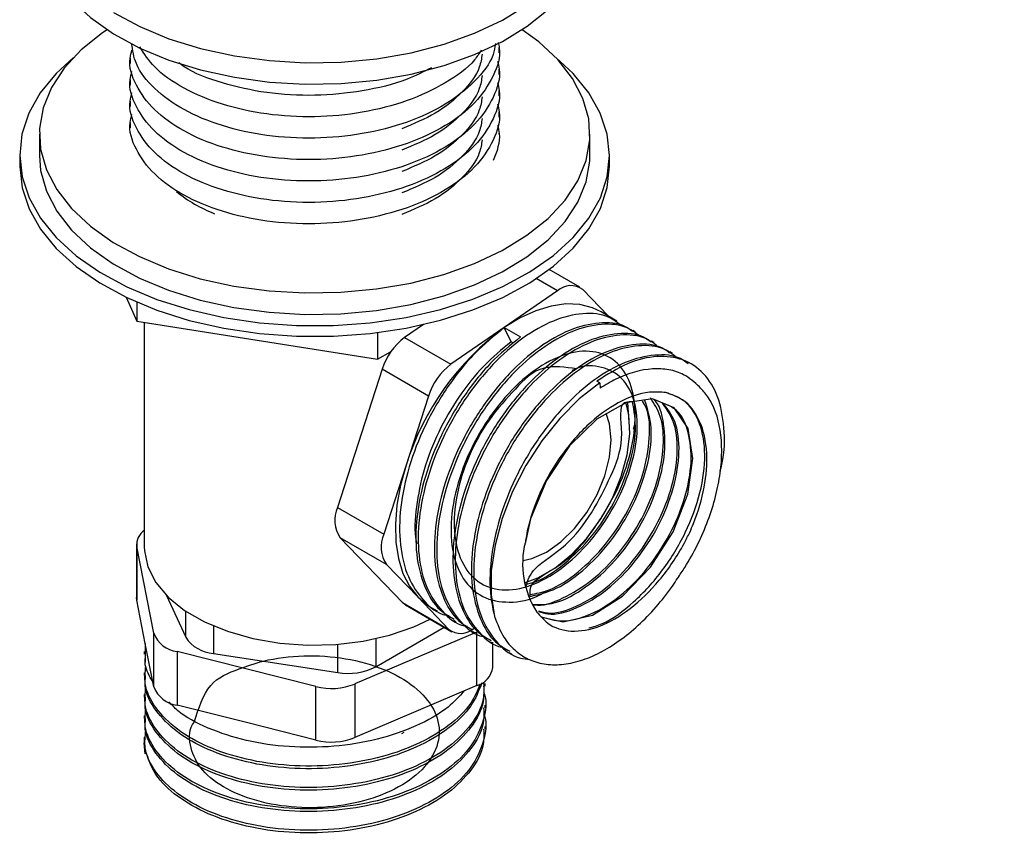
# Model space of a CAD drawing. Units: millimetres. Extents: x 43 to 2766, y 46 to 2078.
# Drawn here: x 278 to 353, y 515 to 578 of the extents above; entities that cross this region are included whole.
import ezdxf

# ---------------------------------------------------------------- set-up
doc = ezdxf.new("R2010")
doc.units = ezdxf.units.MM
doc.header["$LTSCALE"] = 10

msp = doc.modelspace()

# ---------------------------------------------------------------- linework, layer by layer
at = {"color": 7, "linetype": 'Continuous', "lineweight": 25}
for p, q in [((314.381, 575), (314.381, 575.408)), ((286.216, 574.592), (286.216, 574.184)), ((314.381, 573.367), (314.381, 573.775)), ((286.216, 572.959), (286.216, 572.55)), ((314.381, 571.734), (314.381, 572.142)), ((286.216, 571.326), (286.216, 570.917)), ((314.381, 570.101), (314.381, 570.509)), ((286.216, 569.693), (286.216, 569.284)), ((279.298, 568.812), (279.298, 567.179)), ((314.381, 568.812), (314.381, 568.876)), ((321.298, 567.179), (321.298, 568.812)), ((277.798, 567.179), (277.798, 566.362)), ((322.798, 566.362), (322.798, 567.179)), ((320.529, 557.126), (318.183, 558.481)), ((318.826, 556.849), (314.762, 554.052)), ((322.683, 554.94), (320.756, 556.948)), ((285.913, 556.375), (286.734, 554.555)), ((286.734, 555.999), (286.734, 554.555)), ((323.358, 554.551), (322.142, 555.253)), ((286.734, 554.555), (305.104, 551.636)), ((287.298, 554.466), (287.298, 537.338)), ((305.104, 553.673), (305.104, 551.636)), ((308.611, 554.292), (307.163, 553.295)), ((314.762, 554.052), (310.698, 551.254)), ((315.277, 552.959), (314.762, 554.052)), ((314.762, 554.052), (316, 553.337)), ((324.772, 553.734), (324.596, 553.836)), ((307.163, 553.295), (310.698, 551.254)), ((315.454, 552.857), (315.277, 552.959)), ((326.187, 552.918), (326.01, 553.02)), ((305.104, 551.636), (306.094, 552.2)), ((327.601, 552.101), (327.424, 552.203)), ((329.015, 551.285), (328.838, 551.387)), ((305.436, 550.876), (302.049, 540.342)), ((308.971, 548.835), (305.436, 550.876)), ((322.045, 549.847), (321.833, 549.97)), ((322.045, 549.847), (322.08, 549.445)), ((308.971, 548.835), (307.278, 543.568)), ((324.165, 548.343), (324.269, 546.833)), ((324.61, 546.296), (324.724, 546.65)), ((307.278, 543.568), (305.585, 538.3)), ((302.049, 540.342), (305.585, 538.3)), ((305.788, 535.979), (302.253, 538.02)), ((302.253, 538.02), (306.994, 533.081)), ((286.715, 537.554), (286.715, 533.471)), ((288.026, 530.736), (286.734, 537.36)), ((286.734, 537.36), (286.734, 533.277)), ((305.788, 535.979), (308.159, 533.51)), ((286.734, 533.277), (286.715, 533.471)), ((287.38, 529.965), (286.734, 533.277)), ((288.959, 533.667), (290.46, 530.433)), ((308.159, 533.51), (310.529, 531.04)), ((306.994, 533.081), (310.529, 531.04)), ((307.221, 532.902), (310.756, 530.861)), ((309.143, 532.735), (309.652, 532.441)), ((304.96, 528.19), (310.172, 531.199)), ((310.89, 531.727), (311.066, 531.625)), ((288.026, 526.653), (288.026, 530.736)), ((312.663, 530.829), (303.373, 526.871)), ((312.304, 530.911), (312.481, 530.809)), ((312.663, 526.746), (312.663, 530.829)), ((287.38, 529.965), (287.38, 528.536)), ((288.026, 526.653), (287.38, 529.965)), ((287.38, 528.536), (287.421, 529.757)), ((313.718, 530.094), (313.895, 529.992)), ((313.882, 528.14), (313.882, 530.069)), ((287.298, 529.347), (287.298, 529.143)), ((300.391, 526.677), (289.808, 529.342)), ((289.808, 529.342), (289.808, 525.26)), ((292.582, 529.209), (302.062, 527.742)), ((315.132, 529.278), (315.309, 529.176)), ((287.298, 527.714), (287.298, 527.51)), ((300.391, 522.594), (300.391, 526.677)), ((303.373, 526.871), (303.373, 522.788)), ((312.663, 526.746), (308.018, 524.767)), ((313.298, 526.694), (313.298, 526.898)), ((287.298, 526.081), (287.298, 525.877)), ((295.1, 523.927), (289.808, 525.26)), ((313.298, 525.06), (313.298, 525.265)), ((287.298, 524.448), (287.298, 524.244)), ((308.018, 524.767), (303.373, 522.788)), ((300.391, 522.594), (295.1, 523.927)), ((313.298, 523.427), (313.298, 523.632)), ((287.298, 522.815), (287.298, 522.395)), ((307.113, 523.171), (306.935, 523.073)), ((287.38, 521.555), (287.298, 522.395)), ((287.38, 521.555), (287.38, 521.8))]:
    msp.add_line(p, q, dxfattribs=at)
at = {"color": 8, "linetype": 'Continuous', "lineweight": 25}
for p, q in [((318.826, 556.849), (317.2, 557.788)), ((290.46, 530.433), (290.46, 532.432)), ((292.582, 531.298), (292.582, 529.209)), ((304.96, 530.332), (304.96, 528.19)), ((302.062, 527.742), (302.062, 529.902))]:
    msp.add_line(p, q, dxfattribs=at)
at = {"color": 7, "linetype": 'Continuous', "lineweight": 25, "flags": 128}
for points in [[(279.298, 584.737), (279.396, 583.567), (279.84, 582.002), (280.633, 580.484), (281.763, 579.038), (283.21, 577.691), (284.949, 576.463), (286.951, 575.377), (289.182, 574.452), (291.602, 573.702), (294.172, 573.141), (296.846, 572.779), (299.579, 572.621), (302.325, 572.67), (305.036, 572.926), (307.666, 573.384), (310.169, 574.037), (312.504, 574.872), (314.63, 575.876), (316.511, 577.032), (318.115, 578.319), (319.413, 579.717)], [(284.949, 578.096), (286.951, 577.01), (289.182, 576.085), (291.602, 575.335), (294.172, 574.774), (296.846, 574.412), (299.579, 574.254), (302.325, 574.303), (305.036, 574.559), (307.666, 575.017), (310.169, 575.67), (312.504, 576.505), (314.63, 577.509), (316.511, 578.665)], [(284.463, 576.774), (284.104, 576.53), (282.497, 575.243), (281.196, 573.847), (280.22, 572.365), (279.589, 570.821), (279.312, 569.244), (279.394, 567.659), (279.833, 566.093), (280.623, 564.574), (281.749, 563.128), (283.193, 561.779), (284.93, 560.55), (286.929, 559.463), (289.157, 558.535), (291.576, 557.784), (294.144, 557.221), (296.817, 556.856), (299.55, 556.696), (302.296, 556.744), (305.008, 556.997), (307.639, 557.453), (310.144, 558.104), (312.481, 558.937), (314.609, 559.939), (316.493, 561.094), (318.099, 562.38), (319.401, 563.776), (320.376, 565.259), (321.008, 566.802), (321.008, 566.802)], [(321.008, 566.802), (321.285, 568.38), (321.203, 569.965), (320.764, 571.53), (319.974, 573.049), (318.847, 574.495), (317.404, 575.844), (316.134, 576.774)], [(281.897, 574.653), (280.573, 573.427), (279.372, 571.951), (278.501, 570.399), (277.974, 568.797), (277.798, 567.169), (277.978, 565.541), (278.51, 563.939), (279.385, 562.388), (280.59, 560.912), (282.106, 559.536), (283.908, 558.28), (285.97, 557.164), (288.257, 556.206), (290.734, 555.422), (293.362, 554.822), (296.099, 554.418), (298.903, 554.215), (301.728, 554.216), (304.531, 554.422), (307.268, 554.828), (309.894, 555.43), (312.369, 556.217), (314.654, 557.177)], [(314.654, 557.177), (316.712, 558.294), (318.511, 559.552), (320.024, 560.93), (321.225, 562.406), (322.096, 563.958), (322.623, 565.56), (322.798, 567.189), (322.619, 568.816), (322.087, 570.418), (321.212, 571.969), (320.007, 573.445), (318.7, 574.653)], [(279.298, 567.179), (279.394, 566.025), (279.833, 564.46), (280.623, 562.941), (281.749, 561.495), (283.193, 560.146), (284.93, 558.917), (286.929, 557.83), (289.157, 556.902), (291.576, 556.151), (294.144, 555.588), (296.817, 555.223), (299.55, 555.063), (302.296, 555.111), (305.008, 555.364), (307.639, 555.82), (310.144, 556.47), (312.481, 557.304), (314.609, 558.306), (316.493, 559.461), (318.099, 560.747), (319.401, 562.143), (320.376, 563.626), (321.008, 565.169)], [(321.008, 565.169), (321.285, 566.747), (321.298, 567.179)], [(277.798, 566.362), (277.798, 566.352), (277.978, 564.724), (278.51, 563.122), (279.385, 561.571), (280.59, 560.096), (282.106, 558.719), (283.908, 557.463), (285.97, 556.348), (288.257, 555.39), (290.734, 554.605), (293.362, 554.006), (296.099, 553.601), (298.903, 553.398), (301.728, 553.399), (304.531, 553.605), (307.268, 554.012), (309.894, 554.614), (312.369, 555.4), (314.654, 556.36)], [(314.654, 556.36), (316.712, 557.478), (318.511, 558.735), (320.024, 560.113), (321.225, 561.59), (322.096, 563.141), (322.623, 564.744), (322.798, 566.362)], [(322.142, 555.253), (321.49, 555.56), (320.514, 555.808), (319.455, 555.854), (318.331, 555.697), (317.16, 555.339), (315.964, 554.788), (314.762, 554.052)], [(322.045, 549.847), (320.487, 548.616), (319.001, 547.123), (317.632, 545.411), (316.42, 543.533), (315.401, 541.543), (314.606, 539.501), (314.058, 537.468), (313.774, 535.504), (313.762, 533.667), (314.022, 532.012)], [(316.315, 534.594), (317.332, 534.964), (318.62, 535.707), (319.881, 536.735), (321.065, 538.004), (322.121, 539.464), (323.009, 541.054), (323.69, 542.709), (324.137, 544.361), (324.332, 545.944), (324.267, 547.391), (324.044, 548.365)], [(317.628, 531.978), (319.25, 531.601), (321.484, 532.133), (323.791, 533.58), (325.921, 535.774), (327.637, 538.465), (328.754, 541.343), (329.152, 544.082), (328.791, 546.37), (327.722, 547.942), (326.066, 548.621), (324.023, 548.322), (321.824, 547.079), (319.728, 545.027), (317.975, 542.393), (316.77, 539.472), (316.37, 537.699), (316.37, 537.699)], [(317.976, 536.931), (319.078, 537.71), (320.124, 538.737), (321.062, 539.96), (321.846, 541.317), (322.436, 542.741), (322.802, 544.161), (322.926, 545.504), (322.802, 546.704), (322.54, 547.494)], [(307.278, 543.568), (306.852, 542.023), (306.576, 540.513), (306.456, 539.062), (306.493, 537.695), (306.686, 536.436), (307.032, 535.306), (307.526, 534.325), (308.159, 533.51)], [(287.298, 537.338), (287.31, 537.028), (287.575, 535.798), (288.188, 534.61), (289.131, 533.496), (290.378, 532.487), (291.897, 531.611), (293.644, 530.891), (295.573, 530.346), (297.631, 529.993), (299.761, 529.839), (301.906, 529.891), (304.008, 530.145), (306.008, 530.595), (307.852, 531.23), (309.102, 531.816)], [(316.216, 536.289), (316.875, 536.439), (317.976, 536.931)], [(308.159, 533.51), (308.919, 532.874), (309.143, 532.735)], [(307.221, 532.902), (307.169, 532.934), (306.994, 533.081)]]:
    msp.add_lwpolyline(points, dxfattribs=at)
at = {"color": 7, "linetype": 'Continuous', "lineweight": 25}
for centre, radius, start, end in [((297.131, 573.808), 11.938, 231.82168, 247.98895), ((319.847, 555.79), 1.471, 51.86277, 133.97132), ((327.096, 537.334), 20.775, 126.41912, 162.53948), ((310.009, 549.437), 4.794, 126.41912, 162.53948), ((313.545, 547.396), 4.794, 126.41912, 162.53948), ((304.223, 539.362), 2.383, 155.74409, 214.26273), ((288.006, 537.512), 1.281, 123.52396, 186.812), ((307.758, 537.321), 2.383, 155.74409, 214.26273), ((322.909, 536.037), 6.747, 165.74323, 213.03242), ((311.438, 532.197), 1.471, 231.86277, 313.97132), ((290.079, 531.524), 2.199, 201.01376, 262.91962), ((292.746, 531.942), 2.739, 213.43888, 266.5665), ((302.844, 532.281), 4.605, 260.2289, 297.35717), ((312.236, 528.35), 1.66, 284.93633, 352.72484), ((290.079, 527.442), 2.199, 201.01376, 262.91962), ((301.581, 531.395), 4.866, 255.84521, 291.59686), ((301.581, 527.312), 4.866, 255.84521, 291.59686)]:
    msp.add_arc(centre, radius, start, end, dxfattribs=at)
for points, knots in [([(428.014, 561.242), (427.974, 565.441), (427.894, 573.742), (427.168, 585.912), (425.913, 597.592), (424.028, 608.703), (421.455, 619.165), (418.361, 628.209), (414.882, 635.921), (411.156, 642.448), (406.862, 648.394), (401.967, 653.72), (396.456, 658.375), (390.844, 661.976), (385.283, 664.641), (379.925, 666.491), (374.293, 667.699), (368.415, 668.195), (362.354, 667.909), (356.143, 666.787), (349.814, 664.776), (343.355, 661.803), (336.779, 657.769), (330.16, 652.779), (323.57, 646.995), (317.126, 640.611), (310.905, 633.796), (305.022, 626.757), (299.546, 619.666), (294.557, 612.682), (290.066, 605.938), (287.39, 601.445), (286.111, 599.297)], [0, 0, 0, 0, 0.047762, 0.094421, 0.140034, 0.184711, 0.228633, 0.272064, 0.306081, 0.34024, 0.374797, 0.410049, 0.446318, 0.483714, 0.512788, 0.542097, 0.571482, 0.600825, 0.630061, 0.658669, 0.687241, 0.715935, 0.74498, 0.775013, 0.805402, 0.835923, 0.86627, 0.896078, 0.92444, 0.951489, 0.976812, 1, 1, 1, 1]), ([(420.318, 544.662), (420.289, 548.529), (420.231, 556.2), (419.685, 567.769), (418.72, 579.11), (417.239, 590.12), (415.184, 600.668), (412.671, 609.934), (409.805, 617.926), (406.707, 624.734), (403.1, 630.971), (398.951, 636.57), (394.239, 641.452), (389.071, 645.463), (383.513, 648.57), (377.648, 650.704), (371.455, 651.797), (365.449, 651.737), (359.753, 650.7), (354.444, 648.899), (349.073, 646.192), (343.663, 642.491), (338.27, 637.906), (332.939, 632.598), (327.748, 626.755), (322.746, 620.544), (318.012, 614.164), (313.588, 607.782), (309.523, 601.556), (305.827, 595.609), (303.547, 591.715), (302.46, 589.858)], [0, 0, 0, 0, 0.049708, 0.098576, 0.146534, 0.193538, 0.239592, 0.284793, 0.31985, 0.354688, 0.389552, 0.424759, 0.460701, 0.497573, 0.533299, 0.569178, 0.604927, 0.640378, 0.668017, 0.695545, 0.723141, 0.751072, 0.780022, 0.809433, 0.839104, 0.868732, 0.897938, 0.925798, 0.952401, 0.977289, 1, 1, 1, 1]), ([(304.111, 588.903), (305.153, 590.69), (307.35, 594.461), (310.906, 600.27), (314.841, 606.391), (319.106, 612.609), (323.641, 618.717), (328.391, 624.509), (333.304, 629.777), (338.329, 634.32), (343.424, 637.901), (348.499, 640.359), (353.477, 641.785), (358.308, 642.247), (362.944, 641.82), (367.334, 640.574), (371.429, 638.574), (375.522, 635.639), (379.43, 631.619), (382.922, 626.323), (385.695, 620.21), (387.828, 613.397), (389.404, 605.981), (390.505, 598.052), (391.305, 588.618), (391.72, 577.645), (391.791, 565.238), (391.659, 552.631), (391.618, 544.374), (391.598, 540.219)], [0, 0, 0, 0, 0.025264, 0.053315, 0.083379, 0.114717, 0.14665, 0.178584, 0.21005, 0.240774, 0.270764, 0.300406, 0.330144, 0.360229, 0.390741, 0.421625, 0.452734, 0.483854, 0.523298, 0.561987, 0.600385, 0.639064, 0.678408, 0.71863, 0.759811, 0.817951, 0.877608, 0.938415, 1, 1, 1, 1]), ([(314.292, 575.803), (314.326, 575.669), (314.541, 574.816), (314.002, 573.21), (312.651, 571.162), (310.366, 569.39), (307.42, 568.015), (303.986, 567.125), (300.295, 566.779), (296.616, 566.988), (293.175, 567.744), (290.229, 568.981), (287.951, 570.617), (286.582, 572.533), (286.051, 574.122), (286.302, 575.008), (286.36, 575.212)], [0, 0, 0, 0, 0.014857, 0.094357, 0.174866, 0.254827, 0.334787, 0.415296, 0.494796, 0.575416, 0.65507, 0.735359, 0.815648, 0.895301, 0.975922, 1, 1, 1, 1]), ([(314.088, 575.709), (314.042, 575.431), (313.872, 574.42), (312.598, 572.798), (310.38, 571.023), (307.416, 569.648), (303.987, 568.758), (300.295, 568.412), (296.615, 568.621), (293.178, 569.377), (290.22, 570.614), (287.983, 572.25), (286.592, 574.002), (286.414, 575.2), (286.338, 575.716)], [0, 0, 0, 0, 0.034381, 0.12465, 0.214304, 0.303957, 0.394226, 0.483363, 0.573757, 0.663067, 0.753089, 0.843111, 0.93242, 1, 1, 1, 1]), ([(313.002, 575.208), (312.844, 574.959), (312.252, 574.024), (310.334, 572.666), (307.429, 571.279), (303.984, 570.392), (300.296, 570.045), (296.616, 570.254), (293.172, 571.01), (290.242, 572.251), (288.049, 573.768), (287.299, 574.937), (286.965, 575.458)], [0, 0, 0, 0, 0.039627, 0.148512, 0.257396, 0.367029, 0.475286, 0.58507, 0.693536, 0.802869, 0.912201, 1, 1, 1, 1]), ([(313.077, 574.909), (313.025, 574.575), (312.866, 573.564), (311.652, 571.996), (309.667, 570.357), (307.845, 569.594), (306.961, 569.224)], [0, 0, 0, 0, 0.1436615, 0.4361241, 0.7265894, 1, 1, 1, 1]), ([(314.246, 574.38), (314.3, 574.176), (314.543, 573.254), (314.011, 571.577), (312.648, 569.529), (310.367, 567.757), (307.42, 566.382), (303.987, 565.492), (300.295, 565.146), (296.616, 565.355), (293.175, 566.111), (290.229, 567.348), (287.951, 568.984), (286.582, 570.899), (286.051, 572.489), (286.302, 573.375), (286.36, 573.579)], [0, 0, 0, 0, 0.022416, 0.101306, 0.181198, 0.260544, 0.339891, 0.419783, 0.498672, 0.578674, 0.657717, 0.73739, 0.817062, 0.896105, 0.976107, 1, 1, 1, 1]), ([(309.206, 573.866), (308.605, 573.56), (307.055, 572.772), (303.971, 572.035), (300.302, 571.677), (296.603, 571.883), (293.218, 572.663), (290.931, 573.493), (290.067, 574.141), (289.935, 574.24)], [0, 0, 0, 0, 0.109653, 0.282342, 0.452863, 0.625788, 0.79664, 0.968854, 1, 1, 1, 1]), ([(313.077, 573.276), (313.025, 572.942), (312.866, 571.93), (311.652, 570.363), (309.667, 568.724), (307.845, 567.961), (306.961, 567.59)], [0, 0, 0, 0, 0.143661, 0.436124, 0.726589, 1, 1, 1, 1]), ([(314.246, 572.747), (314.3, 572.543), (314.543, 571.621), (314.011, 569.944), (312.648, 567.896), (310.367, 566.124), (307.42, 564.749), (303.987, 563.859), (300.295, 563.513), (296.616, 563.722), (293.175, 564.478), (290.229, 565.715), (287.951, 567.351), (286.582, 569.266), (286.051, 570.855), (286.302, 571.742), (286.36, 571.946)], [0, 0, 0, 0, 0.022416, 0.101306, 0.181198, 0.260544, 0.339891, 0.419783, 0.498672, 0.578674, 0.657717, 0.73739, 0.817062, 0.896105, 0.976107, 1, 1, 1, 1]), ([(313.077, 571.643), (313.025, 571.309), (312.866, 570.297), (311.652, 568.73), (309.667, 567.091), (307.845, 566.328), (306.961, 565.957)], [0, 0, 0, 0, 0.143661, 0.436124, 0.726589, 1, 1, 1, 1]), ([(314.246, 571.114), (314.3, 570.91), (314.543, 569.988), (314.011, 568.311), (312.648, 566.263), (310.367, 564.491), (307.42, 563.116), (303.987, 562.226), (300.295, 561.88), (296.616, 562.089), (293.175, 562.845), (290.229, 564.082), (287.951, 565.718), (286.582, 567.633), (286.051, 569.222), (286.302, 570.109), (286.36, 570.313)], [0, 0, 0, 0, 0.022416, 0.101306, 0.181198, 0.260544, 0.339891, 0.419783, 0.498672, 0.578674, 0.657717, 0.73739, 0.817062, 0.896105, 0.976107, 1, 1, 1, 1]), ([(313.077, 570.009), (313.025, 569.676), (312.866, 568.664), (311.652, 567.097), (309.667, 565.458), (307.845, 564.695), (306.961, 564.324)], [0, 0, 0, 0, 0.143661, 0.436124, 0.726589, 1, 1, 1, 1]), ([(314.246, 569.481), (314.301, 569.276), (314.544, 568.379), (314.193, 567.484), (313.922, 566.792)], [0, 0, 0, 0, 0.2277918, 1, 1, 1, 1]), ([(313.077, 568.376), (313.025, 568.043), (312.866, 567.031), (311.652, 565.464), (309.667, 563.825), (307.845, 563.061), (306.961, 562.691)], [0, 0, 0, 0, 0.1436615, 0.4361241, 0.7265894, 1, 1, 1, 1]), ([(323.757, 554.16), (323.428, 554.419), (322.601, 555.068), (320.781, 555.223), (318.538, 554.693), (316.165, 553.349), (313.858, 551.321), (311.778, 548.735), (310.057, 545.762), (308.834, 542.613), (308.18, 539.485), (308.156, 536.605), (308.755, 534.138), (309.981, 532.352), (311.106, 531.389), (311.88, 531.281), (311.946, 531.271)], [0, 0, 0, 0, 0.051504, 0.129347, 0.208179, 0.286473, 0.364766, 0.443599, 0.521441, 0.600382, 0.678376, 0.756991, 0.835607, 0.913601, 0.992542, 1, 1, 1, 1]), ([(324.541, 553.747), (324.353, 553.887), (323.661, 554.404), (322.012, 554.496), (319.778, 553.982), (317.402, 552.634), (315.096, 550.607), (313.015, 548.02), (311.295, 545.048), (310.071, 541.898), (309.419, 538.773), (309.389, 535.882), (310.01, 533.458), (311.012, 531.751), (311.98, 531.211), (312.358, 531)], [0, 0, 0, 0, 0.030792, 0.113512, 0.197283, 0.280483, 0.363682, 0.447454, 0.530174, 0.614061, 0.696941, 0.780483, 0.864025, 0.946905, 1, 1, 1, 1]), ([(325.171, 553.344), (324.842, 553.602), (324.015, 554.251), (322.196, 554.407), (319.953, 553.877), (317.58, 552.533), (315.272, 550.504), (313.192, 547.918), (311.471, 544.945), (310.248, 541.797), (309.594, 538.669), (309.57, 535.789), (310.169, 533.322), (311.396, 531.535), (312.52, 530.573), (313.294, 530.464), (313.361, 530.455)], [0, 0, 0, 0, 0.051504, 0.129347, 0.208179, 0.286473, 0.364766, 0.443599, 0.521441, 0.600382, 0.678376, 0.756991, 0.835607, 0.913601, 0.992542, 1, 1, 1, 1]), ([(314.762, 554.052), (313.99, 553.425), (312.441, 552.168), (310.364, 549.543), (308.643, 546.58), (307.42, 543.429), (306.766, 540.302), (306.742, 537.422), (307.341, 534.955), (308.567, 533.168), (309.691, 532.206), (310.465, 532.097), (310.532, 532.088)], [0, 0, 0, 0, 0.109728, 0.22021, 0.329306, 0.43994, 0.549247, 0.659426, 0.769606, 0.878913, 0.989547, 1, 1, 1, 1]), ([(325.956, 552.93), (325.768, 553.071), (325.075, 553.588), (323.426, 553.68), (321.192, 553.166), (318.817, 551.818), (316.51, 549.79), (314.429, 547.204), (312.709, 544.231), (311.485, 541.082), (310.833, 537.957), (310.803, 535.065), (311.424, 532.641), (312.426, 530.934), (313.394, 530.395), (313.772, 530.184)], [0, 0, 0, 0, 0.030792, 0.113512, 0.197283, 0.280483, 0.363682, 0.447454, 0.530174, 0.614061, 0.696941, 0.780483, 0.864025, 0.946905, 1, 1, 1, 1]), ([(315.277, 552.959), (314.571, 552.384), (313.155, 551.229), (311.255, 548.819), (309.685, 546.104), (308.556, 543.201), (308.01, 540.372), (307.871, 538.443), (308.077, 537.651), (308.091, 537.596)], [0, 0, 0, 0, 0.1643804, 0.3298913, 0.4933245, 0.6590634, 0.8228132, 0.9878701, 1, 1, 1, 1]), ([(316, 553.337), (315.228, 552.711), (313.678, 551.454), (311.602, 548.829), (309.88, 545.866), (308.657, 542.714), (308.005, 539.59), (307.975, 536.698), (308.596, 534.274), (309.598, 532.567), (310.566, 532.027), (310.944, 531.817)], [0, 0, 0, 0, 0.115632, 0.23206, 0.347026, 0.463614, 0.578802, 0.69491, 0.811019, 0.926207, 1, 1, 1, 1]), ([(326.585, 552.527), (326.256, 552.786), (325.43, 553.435), (323.61, 553.59), (321.367, 553.06), (318.994, 551.716), (316.687, 549.688), (314.606, 547.102), (312.885, 544.129), (311.662, 540.98), (311.009, 537.853), (310.985, 534.972), (311.583, 532.505), (312.81, 530.719), (313.934, 529.756), (314.708, 529.648), (314.775, 529.638)], [0, 0, 0, 0, 0.0515039, 0.1293467, 0.2081788, 0.2864726, 0.3647664, 0.4435985, 0.5214413, 0.600382, 0.6783755, 0.7569915, 0.8356074, 0.9136009, 0.9925416, 1, 1, 1, 1]), ([(327.37, 552.114), (327.182, 552.254), (326.489, 552.772), (324.84, 552.863), (322.606, 552.349), (320.231, 551.001), (317.924, 548.974), (315.844, 546.387), (314.123, 543.415), (312.899, 540.265), (312.247, 537.141), (312.217, 534.249), (312.838, 531.825), (313.841, 530.118), (314.808, 529.578), (315.186, 529.368)], [0, 0, 0, 0, 0.030792, 0.113512, 0.197283, 0.280483, 0.363682, 0.447454, 0.530174, 0.614061, 0.696941, 0.780483, 0.864025, 0.946905, 1, 1, 1, 1]), ([(316.766, 533.515), (316.718, 533.858), (316.598, 534.702), (319.571, 536.054), (321.555, 538.548), (323.389, 541.468), (324.505, 544.561), (324.886, 547.48), (324.473, 549.926), (323.331, 551.614), (321.566, 552.386), (319.395, 552.142), (317.035, 550.906), (314.749, 548.809), (312.796, 546.071), (311.368, 542.972), (310.644, 539.853), (310.691, 537.02), (311.516, 534.789), (313.04, 533.369), (315.102, 532.997), (316.868, 533.262), (317.852, 533.902), (318.019, 534.011)], [0, 0, 0, 0, 0.034019, 0.083735, 0.134551, 0.18442, 0.234908, 0.2854, 0.335266, 0.386083, 0.4358, 0.486506, 0.536677, 0.586841, 0.63755, 0.687266, 0.738082, 0.787951, 0.838439, 0.888931, 0.938797, 0.989614, 1, 1, 1, 1]), ([(328, 551.711), (327.67, 551.969), (326.844, 552.618), (325.024, 552.774), (322.781, 552.244), (320.408, 550.9), (318.101, 548.872), (316.02, 546.285), (314.3, 543.313), (313.076, 540.164), (312.423, 537.037), (312.398, 534.155), (313, 531.694), (314.216, 529.884), (315.504, 528.875), (316.465, 528.768), (316.71, 528.74)], [0, 0, 0, 0, 0.050518, 0.12687, 0.204192, 0.280987, 0.357781, 0.435103, 0.511455, 0.588884, 0.665384, 0.742495, 0.819605, 0.896105, 0.973534, 1, 1, 1, 1]), ([(328.784, 551.297), (328.596, 551.438), (327.903, 551.955), (326.254, 552.047), (324.02, 551.533), (321.645, 550.185), (319.338, 548.157), (317.258, 545.571), (315.537, 542.599), (314.312, 539.448), (313.666, 536.328), (313.622, 533.815), (313.913, 532.501), (314.022, 532.012)], [0, 0, 0, 0, 0.037101, 0.136769, 0.237704, 0.33795, 0.438196, 0.539131, 0.638799, 0.739873, 0.839734, 0.940393, 1, 1, 1, 1]), ([(331.234, 543.099), (331.28, 543.275), (331.594, 544.464), (331.581, 546.479), (331.138, 548.871), (330.043, 550.653), (328.455, 551.714), (326.451, 551.968), (324.189, 551.454), (322.617, 550.463), (321.833, 549.97)], [0, 0, 0, 0, 0.024218, 0.163914, 0.30361, 0.442201, 0.582474, 0.720796, 0.860876, 1, 1, 1, 1]), ([(320.304, 550.912), (319.41, 551.029), (317.412, 551.291), (315.644, 549.405), (313.537, 547.13), (311.985, 544.258), (311.035, 541.263), (310.834, 538.44), (311.4, 536.115), (312.684, 534.539), (314.538, 533.895), (316.77, 534.243), (319.124, 535.548), (321.35, 537.652), (323.198, 540.319), (324.465, 543.243), (325.021, 546.089), (324.799, 548.531), (323.847, 550.312), (322.251, 551.12), (320.841, 551.237), (320.016, 550.819), (319.924, 550.772)], [0, 0, 0, 0, 0.042714, 0.095527, 0.148338, 0.201152, 0.253963, 0.306775, 0.359587, 0.412398, 0.465211, 0.518022, 0.570836, 0.623647, 0.676459, 0.729271, 0.782082, 0.834895, 0.887706, 0.94052, 0.993331, 1, 1, 1, 1]), ([(329.65, 549.536), (329.27, 549.88), (328.595, 550.49), (327.34, 550.879), (325.66, 550.973), (323.84, 550.484), (322.481, 549.682), (322.08, 549.445)], [0, 0, 0, 0, 0.210306, 0.373242, 0.53621, 0.863429, 1, 1, 1, 1]), ([(327.09, 549.105), (326.677, 549.133), (325.56, 549.21), (323.463, 548.466), (321.04, 546.699), (318.887, 544.158), (317.257, 541.201), (316.568, 538.98), (316.395, 537.857), (316.37, 537.699)], [0, 0, 0, 0, 0.103539, 0.280228, 0.456962, 0.630965, 0.802021, 0.972109, 1, 1, 1, 1]), ([(321.203, 531.144), (321.549, 531.238), (322.677, 531.543), (324.686, 533.067), (326.904, 535.462), (328.677, 538.407), (329.81, 541.492), (330.19, 544.417), (329.773, 546.849), (328.707, 548.51), (327.597, 548.919), (327.09, 549.105)], [0, 0, 0, 0, 0.052709, 0.1720251, 0.2939824, 0.413673, 0.5348382, 0.6560249, 0.7756975, 0.8976591, 1, 1, 1, 1]), ([(328.911, 538.436), (329.009, 538.662), (329.501, 539.805), (330.11, 541.909), (330.324, 544.651), (329.787, 547.026), (328.613, 548.571), (327.533, 548.95), (327.09, 549.105)], [0, 0, 0, 0, 0.046507, 0.234456, 0.422404, 0.636966, 0.851527, 1, 1, 1, 1]), ([(327.985, 534.928), (328.17, 535.204), (329.094, 536.584), (330.438, 539.329), (331.395, 543.02), (331.386, 546.339), (330.634, 548.458), (329.874, 549.291), (329.65, 549.536)], [0, 0, 0, 0, 0.053589, 0.267837, 0.482086, 0.696334, 0.910583, 1, 1, 1, 1]), ([(316.383, 534.483), (316.625, 534.531), (317.578, 534.721), (319.375, 535.966), (321.48, 538.046), (323.219, 540.695), (324.382, 543.522), (324.913, 546.257), (324.67, 547.702), (324.553, 548.4)], [0, 0, 0, 0, 0.0537672, 0.2111956, 0.3717618, 0.5306208, 0.6894773, 0.8500446, 1, 1, 1, 1]), ([(316.437, 534.347), (316.564, 534.788), (316.833, 535.721), (319.583, 537.355), (321.473, 539.86), (322.96, 542.773), (324.01, 545.478), (323.364, 548.46), (324.316, 548.43), (324.678, 548.418)], [0, 0, 0, 0, 0.137875, 0.291468, 0.445058, 0.598654, 0.752244, 0.905841, 1, 1, 1, 1]), ([(316.697, 533.689), (317.186, 533.774), (318.382, 533.981), (320.433, 535.336), (322.543, 537.44), (324.275, 540.077), (325.46, 542.927), (325.918, 545.625), (325.842, 547.568), (325.411, 548.274), (325.303, 548.451)], [0, 0, 0, 0, 0.097356, 0.238563, 0.382585, 0.525075, 0.667563, 0.811586, 0.952793, 1, 1, 1, 1]), ([(316.752, 533.552), (317.408, 533.706), (318.814, 534.035), (321.066, 535.672), (323.172, 538.001), (324.821, 540.815), (325.819, 543.734), (326.12, 546.498), (325.684, 547.857), (325.468, 548.533)], [0, 0, 0, 0, 0.127393, 0.27313, 0.41886, 0.564598, 0.710328, 0.856064, 1, 1, 1, 1]), ([(316.995, 532.937), (317.446, 532.925), (318.591, 532.895), (320.699, 533.959), (322.967, 535.862), (324.93, 538.43), (326.342, 541.316), (327.093, 544.233), (326.996, 546.715), (326.618, 548.229), (326.143, 548.589), (326.142, 548.59)], [0, 0, 0, 0, 0.084799, 0.215524, 0.346245, 0.476965, 0.60769, 0.738411, 0.869138, 0.999859, 1, 1, 1, 1]), ([(317.006, 532.911), (317.019, 532.909), (317.661, 532.771), (319.236, 533.35), (321.482, 534.684), (323.606, 536.838), (325.336, 539.463), (326.516, 542.311), (326.997, 545.031), (326.825, 547.316), (326.195, 548.257), (325.906, 548.688)], [0, 0, 0, 0, 0.002658, 0.131284, 0.257125, 0.385475, 0.512459, 0.639442, 0.767792, 0.893633, 1, 1, 1, 1]), ([(317.373, 532.444), (317.612, 532.378), (318.466, 532.143), (320.285, 532.706), (322.545, 534.08), (324.666, 536.223), (326.398, 538.851), (327.575, 541.698), (328.061, 544.421), (327.867, 546.801), (327.183, 547.805), (326.844, 548.302)], [0, 0, 0, 0, 0.046828, 0.167683, 0.28592, 0.406514, 0.525826, 0.645136, 0.76573, 0.883967, 1, 1, 1, 1]), ([(317.386, 532.395), (317.613, 532.319), (318.454, 532.041), (320.31, 532.578), (322.638, 533.961), (324.83, 536.177), (326.602, 538.897), (327.777, 541.835), (328.209, 544.624), (327.936, 546.953), (327.202, 547.868), (326.859, 548.296)], [0, 0, 0, 0, 0.044778, 0.166051, 0.28733, 0.408604, 0.529882, 0.651155, 0.772429, 0.893706, 1, 1, 1, 1]), ([(317.601, 532.006), (318.104, 531.847), (319.215, 531.496), (321.338, 532.074), (323.608, 533.473), (325.726, 535.609), (327.459, 538.241), (328.633, 541.08), (329.134, 543.828), (328.879, 546.153), (328.175, 547.692), (327.383, 548.069), (327.12, 548.194)], [0, 0, 0, 0, 0.089493, 0.197572, 0.30331, 0.411156, 0.517855, 0.624552, 0.732399, 0.838137, 0.946215, 1, 1, 1, 1]), ([(317.253, 532.36), (317.514, 532.054), (318.197, 531.256), (319.825, 530.755), (322.028, 531.129), (324.398, 532.5), (326.662, 534.705), (328.129, 536.856), (328.77, 538.151), (328.911, 538.436)], [0, 0, 0, 0, 0.103069, 0.269221, 0.436383, 0.605378, 0.776103, 0.950734, 1, 1, 1, 1]), ([(314.022, 532.012), (314.233, 531.464), (314.619, 530.467), (315.53, 529.421), (316.561, 528.722), (317.772, 528.353), (319.116, 528.306), (320.561, 528.604), (322.049, 529.218), (323.541, 530.134), (324.99, 531.306), (326.358, 532.719), (327.342, 533.967), (327.854, 534.732), (327.985, 534.928)], [0, 0, 0, 0, 0.106711, 0.194389, 0.282068, 0.369759, 0.457436, 0.544557, 0.631678, 0.71699, 0.802286, 0.886615, 0.970944, 1, 1, 1, 1]), ([(287.948, 527.057), (287.695, 527.478), (287.288, 528.158), (287.374, 528.87), (287.407, 529.142)], [0, 0, 0, 0, 0.61884, 1, 1, 1, 1]), ([(291.118, 523.949), (291.45, 525.006), (292.092, 527.05), (294.211, 527.927), (296.653, 528.771), (299.462, 529.118), (302.701, 528.904), (305.671, 528.07), (308.035, 526.719), (309.526, 524.981), (309.976, 523.059), (309.334, 521.15), (307.673, 519.472), (305.18, 518.201), (302.136, 517.472), (298.886, 517.368), (295.792, 517.881), (293.215, 518.958), (291.407, 520.464), (290.714, 522.202), (290.695, 523.487), (291.171, 524.049), (291.195, 524.077)], [0, 0, 0, 0, 0.056931, 0.110143, 0.145836, 0.199047, 0.252258, 0.305469, 0.358681, 0.411892, 0.465105, 0.518315, 0.571528, 0.624739, 0.67795, 0.731162, 0.784373, 0.837586, 0.890796, 0.944009, 0.99722, 1, 1, 1, 1]), ([(312.917, 526.885), (312.72, 526.387), (312.262, 525.231), (310.559, 523.625), (308.114, 522.179), (305.101, 521.154), (301.771, 520.608), (298.339, 520.577), (295.036, 521.06), (292.104, 522.01), (289.712, 523.374), (288.078, 525.036), (287.248, 526.713), (287.373, 527.788), (287.424, 528.233)], [0, 0, 0, 0, 0.065772, 0.152444, 0.240339, 0.327179, 0.414712, 0.502245, 0.589085, 0.67698, 0.763652, 0.851426, 0.9386, 1, 1, 1, 1]), ([(313.051, 526.958), (312.82, 526.365), (312.334, 525.114), (310.563, 523.42), (308.113, 521.975), (305.101, 520.95), (301.771, 520.404), (298.339, 520.373), (295.036, 520.856), (292.105, 521.806), (289.709, 523.17), (288.091, 524.832), (287.296, 526.337), (287.382, 527.238), (287.407, 527.509)], [0, 0, 0, 0, 0.0790965, 0.1667854, 0.2557111, 0.3435697, 0.4321295, 0.5206893, 0.608548, 0.6974737, 0.7851625, 0.8739659, 0.9621628, 1, 1, 1, 1]), ([(313.19, 526.899), (313.204, 526.512), (313.244, 525.444), (312.325, 523.755), (310.584, 521.99), (308.108, 520.547), (305.102, 519.521), (301.77, 518.975), (298.339, 518.944), (295.036, 519.427), (292.104, 520.377), (289.712, 521.741), (288.078, 523.403), (287.248, 525.08), (287.373, 526.155), (287.424, 526.6)], [0, 0, 0, 0, 0.046442, 0.128338, 0.209206, 0.291214, 0.372238, 0.453909, 0.53558, 0.616604, 0.698613, 0.779481, 0.861376, 0.942712, 1, 1, 1, 1]), ([(313.19, 526.695), (313.204, 526.308), (313.244, 525.24), (312.325, 523.551), (310.584, 521.785), (308.108, 520.343), (305.102, 519.317), (301.77, 518.771), (298.339, 518.74), (295.036, 519.222), (292.105, 520.173), (289.709, 521.537), (288.091, 523.199), (287.296, 524.704), (287.382, 525.605), (287.407, 525.876)], [0, 0, 0, 0, 0.047506, 0.131278, 0.213998, 0.297885, 0.380765, 0.464307, 0.547849, 0.630729, 0.714616, 0.797336, 0.881107, 0.964307, 1, 1, 1, 1]), ([(313.176, 526.233), (313.19, 526.2), (313.482, 525.512), (313.239, 524.086), (312.367, 522.124), (310.573, 520.356), (308.111, 518.914), (305.101, 517.888), (301.771, 517.342), (298.339, 517.311), (295.036, 517.794), (292.104, 518.744), (289.712, 520.108), (288.078, 521.769), (287.248, 523.447), (287.373, 524.522), (287.424, 524.967)], [0, 0, 0, 0, 0.003958, 0.08224, 0.161061, 0.238893, 0.317823, 0.395805, 0.47441, 0.553015, 0.630998, 0.709927, 0.787759, 0.86658, 0.944863, 1, 1, 1, 1]), ([(311.697, 526.334), (311.318, 525.915), (310.394, 524.892), (308.092, 523.614), (305.107, 522.582), (301.769, 522.037), (298.341, 522.006), (295.029, 522.486), (292.132, 523.449), (290.111, 524.503), (289.39, 525.287), (289.18, 525.514)], [0, 0, 0, 0, 0.086425, 0.210612, 0.333309, 0.456985, 0.580662, 0.703359, 0.827546, 0.950006, 1, 1, 1, 1]), ([(313.19, 525.062), (313.204, 524.675), (313.244, 523.607), (312.325, 521.918), (310.584, 520.152), (308.108, 518.71), (305.102, 517.684), (301.77, 517.138), (298.339, 517.107), (295.036, 517.589), (292.105, 518.54), (289.709, 519.904), (288.091, 521.566), (287.296, 523.071), (287.382, 523.972), (287.407, 524.243)], [0, 0, 0, 0, 0.047506, 0.131278, 0.213998, 0.297885, 0.380765, 0.464307, 0.547849, 0.630729, 0.714616, 0.797336, 0.881107, 0.964307, 1, 1, 1, 1]), ([(313.176, 524.6), (313.19, 524.567), (313.482, 523.879), (313.239, 522.453), (312.367, 520.49), (310.573, 518.723), (308.111, 517.281), (305.101, 516.255), (301.771, 515.709), (298.339, 515.678), (295.036, 516.16), (292.104, 517.111), (289.712, 518.475), (288.078, 520.136), (287.248, 521.814), (287.373, 522.889), (287.424, 523.334)], [0, 0, 0, 0, 0.003958, 0.08224, 0.161061, 0.238893, 0.317823, 0.395805, 0.47441, 0.553015, 0.630998, 0.709927, 0.787759, 0.86658, 0.944863, 1, 1, 1, 1]), ([(313.19, 523.429), (313.204, 523.042), (313.244, 521.974), (312.325, 520.284), (310.584, 518.519), (308.108, 517.077), (305.102, 516.051), (301.771, 515.504), (298.339, 515.473), (295.037, 515.956), (292.099, 516.907), (289.728, 518.271), (288.018, 519.93), (287.592, 521.178), (287.38, 521.8)], [0, 0, 0, 0, 0.0492646, 0.1361369, 0.2219189, 0.3089107, 0.3948588, 0.4814928, 0.5681268, 0.6540749, 0.7410668, 0.8268488, 0.913721, 1, 1, 1, 1])]:
    msp.add_open_spline(points, degree=3, knots=knots, dxfattribs=at)

doc.saveas('drawing.dxf')
